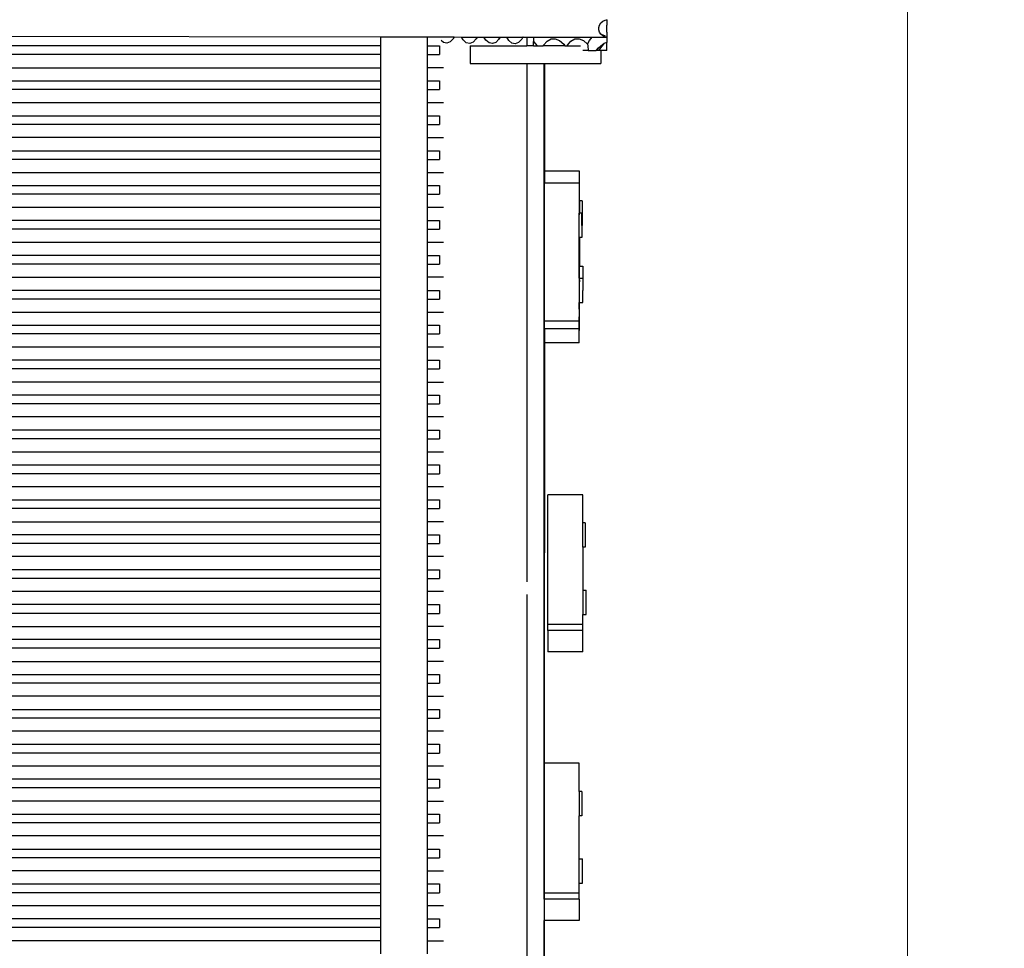
# Model space of a CAD drawing. Units: centimetres. Extents: x 9588 to 15691, y -1793 to 8860.
# Drawn here: x 12106 to 13234, y 1829 to 2893 of the extents above; entities that cross this region are included whole.
import ezdxf

# ---------------------------------------------------------------- set-up
doc = ezdxf.new("R2010")
doc.units = ezdxf.units.CM
doc.layers.add('Размеры', color=1, linetype='Continuous', lineweight=5)
doc.dimstyles.new('размеры Маф', dxfattribs={"dimtxt": 150, "dimasz": 50, "dimexe": 50, "dimexo": 0.0625, "dimgap": 0.09, "dimtad": 1, "dimdec": 0, "dimzin": 0, "dimdsep": 46, "dimtxsty": 'Standard', "dimblk": 'ARCHTICK', "dimcen": 0.09, "dimdle": 50, "dimclrd": 256, "dimclre": 256, "dimclrt": 256, "dimadec": 0, "dimazin": 0, "dimtfac": 1, "dimtdec": 0, "dimtix": 1, "dimtofl": 0, "dimtmove": 0, "dimatfit": 3, "dimfxl": 1, "dimtolj": 1, "dimtzin": 0, "dimlwd": -1, "dimlwe": -1, "dimarcsym": 1})

# ---------------------------------------------------------------- blocks, each defined once
blk = doc.blocks.new('_ArchTick')
at = {"color": 0, "linetype": 'ByBlock', "const_width": 0.15}
blk.add_lwpolyline([(-0.5, -0.5), (0.5, 0.5)], dxfattribs=at)
blk = doc.blocks.new('*D12')
at = {"layer": 'Defpoints', "color": 0, "transparency": 16777216}
for p in [(12128, 8809.6), (12204.8, -888), (15640.8, -888)]:
    blk.add_point(p, dxfattribs=at)
at = {"layer": 'Размеры', "transparency": 16777216}
for p, q in [((15640.8, 8859.6), (15640.8, -938)), ((12128, 8809.6), (15690.8, 8809.6)), ((12204.8, -888), (15690.8, -888))]:
    blk.add_line(p, q, dxfattribs=at)
at = {"layer": 'Размеры', "transparency": 16777216, "xscale": 50, "yscale": 50, "zscale": 50}
for p, rotation in [((15640.8, 8809.6), 90), ((15640.8, -888), 270)]:
    blk.add_blockref('_ArchTick', p, dxfattribs=dict(at, rotation=rotation))
at = {"layer": 'Размеры', "transparency": 16777216, "insert": (15565.7, 3960.8), "char_height": 150, "attachment_point": 5, "rotation": 90}
blk.add_mtext('\\A1;9698', dxfattribs=at)
blk = doc.blocks.new('*D13')
at = {"layer": 'Defpoints', "color": 0, "transparency": 16777216}
for p in [(9637.6, 4740), (14635.8, 4704.6), (14635.8, -1743.1)]:
    blk.add_point(p, dxfattribs=at)
at = {"layer": 'Размеры', "transparency": 16777216}
for p, q in [((9637.6, 4739.9), (9637.6, -1793.1)), ((14635.8, 4704.5), (14635.8, -1793.1)), ((9587.6, -1743.1), (14685.8, -1743.1))]:
    blk.add_line(p, q, dxfattribs=at)
at = {"layer": 'Размеры', "transparency": 16777216, "xscale": 50, "yscale": 50, "zscale": 50, "rotation": 180}
blk.add_blockref('_ArchTick', (9637.6, -1743.1), dxfattribs=at)
at = {"layer": 'Размеры', "transparency": 16777216, "xscale": 50, "yscale": 50, "zscale": 50}
blk.add_blockref('_ArchTick', (14635.8, -1743.1), dxfattribs=at)
at = {"layer": 'Размеры', "transparency": 16777216, "insert": (12136.7, -1668.1), "char_height": 150, "attachment_point": 5}
blk.add_mtext('\\A1;4998', dxfattribs=at)
blk = doc.blocks.new('*D14')
at = {"layer": 'Defpoints', "color": 0, "transparency": 16777216}
for p in [(11132.9, 4146.3), (13123, 4146.3), (13123, -35)]:
    blk.add_point(p, dxfattribs=at)
at = {"layer": 'Размеры', "transparency": 16777216}
for p, q in [((11132.9, 4146.3), (11132.9, -85)), ((13123, 4146.3), (13123, -85)), ((11082.9, -35), (13173, -35))]:
    blk.add_line(p, q, dxfattribs=at)
at = {"layer": 'Размеры', "transparency": 16777216, "xscale": 50, "yscale": 50, "zscale": 50, "rotation": 180}
blk.add_blockref('_ArchTick', (11132.9, -35), dxfattribs=at)
at = {"layer": 'Размеры', "transparency": 16777216, "xscale": 50, "yscale": 50, "zscale": 50}
blk.add_blockref('_ArchTick', (13123, -35), dxfattribs=at)
at = {"layer": 'Размеры', "transparency": 16777216, "insert": (12128, 40.1), "char_height": 150, "attachment_point": 5}
blk.add_mtext('\\A1;1990', dxfattribs=at)
blk = doc.blocks.new('*D15')
at = {"layer": 'Defpoints', "color": 0, "transparency": 16777216}
for p in [(12391.4, 6854.3), (12586.3, 635.7), (13645.4, 635.7)]:
    blk.add_point(p, dxfattribs=at)
at = {"layer": 'Размеры', "transparency": 16777216}
for p, q in [((13645.4, 6904.3), (13645.4, 585.7)), ((12391.4, 6854.3), (13695.4, 6854.3)), ((12586.3, 635.7), (13695.4, 635.7))]:
    blk.add_line(p, q, dxfattribs=at)
at = {"layer": 'Размеры', "transparency": 16777216, "xscale": 50, "yscale": 50, "zscale": 50}
for p, rotation in [((13645.4, 6854.3), 90), ((13645.4, 635.7), 270)]:
    blk.add_blockref('_ArchTick', p, dxfattribs=dict(at, rotation=rotation))
at = {"layer": 'Размеры', "transparency": 16777216, "insert": (13570.4, 3745), "char_height": 150, "attachment_point": 5, "rotation": 90}
blk.add_mtext('\\A1;6219', dxfattribs=at)

msp = doc.modelspace()

# ---------------------------------------------------------------- linework, layer by layer
for p, q in [((12770.4, 2886.6), (12772, 2889)), ((12772, 2889), (12774.2, 2890.9)), ((12774.2, 2890.9), (12776.9, 2892.2)), ((12776.9, 2892.2), (12778.9, 2892.7)), ((12778.9, 2892.7), (12778.9, 2892.8)), ((12778.9, 2892.7), (12778.9, 2892.2)), ((12778.9, 2892.2), (12778.9, 2890.9)), ((12778.9, 2890.9), (12778.9, 2886.6)), ((12769.6, 2884), (12770.4, 2886.6)), ((12769.6, 2881.2), (12769.6, 2884)), ((12770.4, 2878.6), (12769.6, 2881.2)), ((12772, 2876.2), (12770.4, 2878.6)), ((12778.9, 2878.6), (12778.9, 2886.6)), ((12778.9, 2878.6), (12778.9, 2876.2)), ((11742.8, 2874.6), (12519.6, 2873.1)), ((12519.6, 2873.1), (12572.8, 2873)), ((12519.6, 2873.1), (12519.6, 2862.7)), ((12572.8, 2873), (12590.7, 2873)), ((12572.8, 2873), (12572.8, 2862.7)), ((12591.6, 2866.7), (12589.1, 2868.9)), ((12590.7, 2873), (12604, 2873)), ((12595.5, 2865.9), (12591.6, 2866.7)), ((12599.4, 2867.4), (12595.5, 2865.9)), ((12603, 2871.2), (12599.4, 2867.4)), ((12603, 2871.6), (12603.5, 2872)), ((12603.5, 2872), (12603, 2871.2)), ((12604, 2873), (12603.5, 2872)), ((12604, 2873), (12612.1, 2872.9)), ((12614.1, 2869.5), (12612.1, 2872.9)), ((12612.1, 2872.9), (12630.2, 2872.9)), ((12617.7, 2866.4), (12614.1, 2869.5)), ((12621.6, 2865.6), (12617.7, 2866.4)), ((12625.5, 2867.1), (12621.6, 2865.6)), ((12629.1, 2870.9), (12625.5, 2867.1)), ((12629.8, 2872.1), (12629.1, 2870.9)), ((12629.2, 2871.6), (12629.8, 2872.1)), ((12630.2, 2872.9), (12629.8, 2872.1)), ((12630.2, 2872.9), (12638, 2872.9)), ((12640.2, 2869.3), (12638, 2872.9)), ((12638, 2872.9), (12656.4, 2872.9)), ((12643.8, 2866.1), (12640.2, 2869.3)), ((12647.7, 2865.3), (12643.8, 2866.1)), ((12651.6, 2866.8), (12647.7, 2865.3)), ((12655.2, 2870.6), (12651.6, 2866.8)), ((12655.2, 2871.1), (12655.7, 2871.5)), ((12655.7, 2871.5), (12655.2, 2870.6)), ((12656.4, 2872.9), (12655.7, 2871.5)), ((12656.4, 2872.9), (12664, 2872.8)), ((12666.3, 2869), (12664, 2872.8)), ((12664, 2872.8), (12682.6, 2872.8)), ((12669.9, 2865.9), (12666.3, 2869)), ((12673.8, 2865), (12669.9, 2865.9)), ((12677.7, 2866.6), (12673.8, 2865)), ((12681.3, 2870.3), (12677.7, 2866.6)), ((12682.6, 2872.7), (12681.3, 2870.3)), ((12682.6, 2872.8), (12682.6, 2872.7)), ((12682.7, 2872.8), (12682.6, 2872.7)), ((12682.6, 2872.8), (12682.7, 2872.8)), ((12682.7, 2872.8), (12687, 2872.8)), ((12687, 2872.8), (12687, 2862.7)), ((12687, 2872.8), (12694.9, 2872.8)), ((12694.9, 2872.8), (12761.9, 2872.7)), ((12694.9, 2872.8), (12694.9, 2867.7)), ((12694.9, 2867.7), (12698.9, 2862.7)), ((12694.9, 2862.7), (12694.9, 2867.7)), ((12706.2, 2863.6), (12710.2, 2868.2)), ((12710.2, 2868.2), (12714.8, 2870.8)), ((12714.8, 2870.8), (12719.7, 2871)), ((12719.7, 2871), (12724.7, 2868.9)), ((12724.7, 2868.9), (12729.3, 2864.7)), ((12733.5, 2863.6), (12737.5, 2868.2)), ((12737.5, 2868.2), (12742.1, 2870.8)), ((12742.1, 2870.8), (12747, 2871)), ((12747, 2871), (12752, 2868.9)), ((12752, 2868.9), (12756.6, 2864.7)), ((12756.7, 2864.6), (12758.7, 2868.9)), ((12758.7, 2868.9), (12761.9, 2872.7)), ((12761.9, 2872.7), (12778.3, 2872.6)), ((12775.8, 2865.7), (12769.3, 2857.6)), ((12774.2, 2874.3), (12772, 2876.2)), ((12772.4, 2876.2), (12777, 2874.3)), ((12773.6, 2864.4), (12775.8, 2865.7)), ((12776.9, 2872.9), (12774.2, 2874.3)), ((12775.8, 2865.7), (12778, 2866.6)), ((12778.3, 2872.6), (12776.9, 2872.9)), ((12778, 2866.6), (12778.9, 2866.7)), ((12778.9, 2872.6), (12778.3, 2872.6)), ((12778.3, 2872.6), (12778.9, 2872.6)), ((12778.6, 2872.9), (12778.9, 2872.6)), ((12778.9, 2876.2), (12778.9, 2874.3)), ((12778.9, 2874.3), (12778.9, 2872.9)), ((12778.9, 2872.9), (12778.9, 2872.6)), ((12779, 2872.6), (12778.9, 2872.9)), ((12778.9, 2872.6), (12779, 2872.6)), ((12778.9, 2872.6), (12778.9, 2866.7)), ((12778.9, 2857.6), (12778.9, 2866.7)), ((12519.6, 2862.7), (11742.8, 2862.7)), ((12519.6, 2862.7), (12519.6, 2852.7)), ((12572.8, 2862.7), (12572.8, 2852.7)), ((12572.8, 2862.7), (12587, 2862.7)), ((12587, 2862.7), (12587, 2852.7)), ((12587, 2862.7), (12587.2, 2862.7)), ((12622, 2862.7), (12622, 2842.7)), ((12622, 2862.7), (12687, 2862.7)), ((12694.9, 2862.7), (12687, 2862.7)), ((12694.9, 2862.7), (12698.9, 2862.7)), ((12698.9, 2862.7), (12705.8, 2862.7)), ((12705.8, 2862.7), (12706.2, 2863.6)), ((12730.6, 2862.7), (12705.8, 2862.7)), ((12729.3, 2864.7), (12730.6, 2862.7)), ((12730.6, 2862.7), (12733.1, 2862.7)), ((12733.1, 2862.7), (12733.5, 2863.6)), ((12733.1, 2862.7), (12748.4, 2862.7)), ((12757.4, 2857.6), (12751.4, 2857.6)), ((12756.6, 2864.7), (12756.7, 2864.6)), ((12756.6, 2864.7), (12756.8, 2862.7)), ((12756.7, 2864.6), (12756.9, 2862.7)), ((12756.8, 2862.7), (12756.9, 2862.7)), ((12756.8, 2862.7), (12757.4, 2857.6)), ((12756.9, 2862.7), (12757.5, 2857.6)), ((12757.5, 2857.6), (12757.4, 2857.6)), ((12757.5, 2857.6), (12766.4, 2857.6)), ((12766.4, 2857.6), (12769.1, 2860.6)), ((12766.6, 2857.6), (12766.4, 2857.6)), ((12766.4, 2857.6), (12766.6, 2857.6)), ((12769.1, 2860.6), (12766.6, 2857.6)), ((12769.3, 2857.6), (12766.6, 2857.6)), ((12769.1, 2860.7), (12773.6, 2864.4)), ((12772, 2857.6), (12769.3, 2857.6)), ((12772, 2857.6), (12772, 2842.7)), ((12778.9, 2857.6), (12772, 2857.6)), ((12519.6, 2852.7), (11742.8, 2852.7)), ((12519.6, 2852.7), (12519.6, 2837.7)), ((12572.8, 2852.7), (12572.8, 2837.7)), ((12572.8, 2852.7), (12587, 2852.7)), ((12587, 2852.7), (12587.2, 2852.7)), ((12622, 2842.7), (12687, 2842.7)), ((12687, 2842.7), (12687, 2248.9)), ((12687, 2842.7), (12707, 2842.7)), ((12707, 2842.7), (12706.9, 1758.3)), ((12707, 2040.9), (12707.1, 2842.7)), ((12707, 2842.7), (12707.1, 2842.7)), ((12707.1, 2842.7), (12707.2, 2842.7)), ((12707.2, 2842.7), (12707.2, 2705.3)), ((12707.2, 2842.7), (12772, 2842.7)), ((11742.8, 2837.7), (12519.6, 2837.7)), ((12519.6, 2837.7), (12519.6, 2822.7)), ((12572.8, 2837.7), (12572.8, 2822.7)), ((12591.8, 2837.7), (12572.8, 2837.7)), ((11742.8, 2822.7), (12519.6, 2822.7)), ((12519.6, 2822.7), (12519.6, 2812.7)), ((12572.8, 2822.7), (12572.8, 2812.7)), ((12572.8, 2822.7), (12587, 2822.7)), ((12587, 2822.7), (12587, 2812.7)), ((12587, 2822.7), (12587.2, 2822.7)), ((12519.6, 2812.7), (11742.8, 2812.7)), ((12519.6, 2812.7), (12519.6, 2797.7)), ((12572.8, 2812.7), (12572.8, 2797.7)), ((12572.8, 2812.7), (12587, 2812.7)), ((12587, 2812.7), (12587.2, 2812.7)), ((12519.6, 2797.7), (11742.8, 2797.7)), ((12519.6, 2797.7), (12519.6, 2782.7)), ((12572.8, 2797.7), (12572.8, 2782.7)), ((12591.8, 2797.7), (12572.8, 2797.7)), ((11742.8, 2782.7), (12519.6, 2782.7)), ((12519.6, 2782.7), (12519.6, 2772.7)), ((12572.8, 2782.7), (12572.8, 2772.7)), ((12572.8, 2782.7), (12587, 2782.7)), ((12587, 2782.7), (12587, 2772.7)), ((12587, 2782.7), (12587.2, 2782.7)), ((12519.6, 2772.7), (11742.8, 2772.7)), ((12519.6, 2772.7), (12519.6, 2757.7)), ((12572.8, 2772.7), (12572.8, 2757.7)), ((12572.8, 2772.7), (12587, 2772.7)), ((12587, 2772.7), (12587.2, 2772.7)), ((12519.6, 2757.7), (11742.8, 2757.7)), ((12519.6, 2757.7), (12519.6, 2742.7)), ((12572.8, 2757.7), (12572.8, 2742.7)), ((12572.8, 2757.7), (12591.8, 2757.7)), ((11742.8, 2742.7), (12519.6, 2742.7)), ((12519.6, 2742.7), (12519.6, 2732.7)), ((12572.8, 2742.7), (12572.8, 2732.7)), ((12572.8, 2742.7), (12587, 2742.7)), ((12587, 2742.7), (12587, 2732.7)), ((12587, 2742.7), (12587.2, 2742.7)), ((12519.6, 2732.7), (11742.8, 2732.7)), ((12519.6, 2732.7), (12519.6, 2717.7)), ((12572.8, 2732.7), (12572.8, 2717.7)), ((12572.8, 2732.7), (12587, 2732.7)), ((12587, 2732.7), (12587.2, 2732.7)), ((12747.3, 2719.1), (12707.3, 2719.1)), ((12707.3, 2705.3), (12707.3, 2719.1)), ((12747.3, 2685.1), (12747.3, 2719.1)), ((11742.8, 2717.7), (12519.6, 2717.7)), ((12519.6, 2717.7), (12519.6, 2702.7)), ((12572.8, 2717.7), (12572.8, 2702.7)), ((12572.8, 2717.7), (12591.8, 2717.7)), ((11742.8, 2702.7), (12519.6, 2702.7)), ((12519.6, 2702.7), (12519.6, 2692.7)), ((12572.8, 2702.7), (12572.8, 2692.7)), ((12572.8, 2702.7), (12587, 2702.7)), ((12587, 2702.7), (12587, 2692.7)), ((12587, 2702.7), (12587.2, 2702.7)), ((12707.3, 2705.3), (12707.2, 2705.3)), ((12707.2, 2547.5), (12707.2, 2705.3)), ((12747.2, 2705.3), (12707.3, 2705.3)), ((12747.2, 2705.3), (12747.2, 2685.1)), ((12519.6, 2692.7), (11742.8, 2692.7)), ((12519.6, 2692.7), (12519.6, 2677.7)), ((12572.8, 2692.7), (12572.8, 2677.7)), ((12572.8, 2692.7), (12587, 2692.7)), ((12587, 2692.7), (12587.2, 2692.7)), ((12747.3, 2685.1), (12747.2, 2685.1)), ((12747.2, 2685.1), (12747.2, 2671.2)), ((12750.3, 2685.1), (12747.3, 2685.1)), ((12747.3, 2685.1), (12747.3, 2671.2)), ((12750.3, 2685.1), (12750.3, 2657.1)), ((12519.6, 2677.7), (11742.8, 2677.7)), ((12519.6, 2677.7), (12519.6, 2662.7)), ((12572.8, 2677.7), (12572.8, 2662.7)), ((12591.8, 2677.7), (12572.8, 2677.7)), ((12519.6, 2662.7), (11742.8, 2662.7)), ((12519.6, 2662.7), (12519.6, 2652.7)), ((12572.8, 2662.7), (12572.8, 2652.7)), ((12572.8, 2662.7), (12587, 2662.7)), ((12587, 2662.7), (12587, 2652.7)), ((12587, 2662.7), (12587.2, 2662.7)), ((12747.3, 2671.2), (12747.2, 2671.2)), ((12747.2, 2643.2), (12747.2, 2671.2)), ((12750.2, 2671.2), (12747.3, 2671.2)), ((12747.3, 2669.4), (12747.3, 2670.8)), ((12750.2, 2657.1), (12750.2, 2671.2)), ((12519.6, 2652.7), (11742.8, 2652.7)), ((12519.6, 2652.7), (12519.6, 2637.7)), ((12572.8, 2652.7), (12572.8, 2637.7)), ((12572.8, 2652.7), (12587, 2652.7)), ((12587, 2652.7), (12587.2, 2652.7)), ((12750.3, 2657.1), (12750.2, 2657.1)), ((12750.2, 2657.1), (12750.2, 2643.2)), ((12747.3, 2643.2), (12747.2, 2643.2)), ((12747.2, 2596.6), (12747.2, 2643.2)), ((12747.3, 2643.2), (12747.3, 2643.7)), ((12750.2, 2643.2), (12747.3, 2643.2)), ((12747.3, 2643.2), (12747.3, 2610.5)), ((12519.6, 2637.7), (11742.8, 2637.7)), ((12519.6, 2637.7), (12519.6, 2622.7)), ((12572.8, 2637.7), (12572.8, 2622.7)), ((12591.8, 2637.7), (12572.8, 2637.7)), ((12519.6, 2622.7), (11742.8, 2622.7)), ((12519.6, 2622.7), (12519.6, 2612.7)), ((12572.8, 2622.7), (12572.8, 2612.7)), ((12572.8, 2622.7), (12587, 2622.7)), ((12587, 2622.7), (12587, 2612.7)), ((12587, 2622.7), (12587.2, 2622.7)), ((12519.6, 2612.7), (11742.8, 2612.7)), ((12519.6, 2612.7), (12519.6, 2597.7)), ((12572.8, 2612.7), (12572.8, 2597.7)), ((12572.8, 2612.7), (12587, 2612.7)), ((12587, 2612.7), (12587.2, 2612.7)), ((12747.3, 2610.5), (12751.3, 2610.5)), ((12747.3, 2596.6), (12747.3, 2610.5)), ((12751.3, 2610.5), (12751.3, 2582.5)), ((11742.8, 2597.7), (12519.6, 2597.7)), ((12519.6, 2597.7), (12519.6, 2582.7)), ((12572.8, 2597.7), (12572.8, 2582.7)), ((12591.8, 2597.7), (12572.8, 2597.7)), ((12747.2, 2596.6), (12747.3, 2596.6)), ((12747.2, 2596.6), (12747.2, 2568.6)), ((12747.3, 2596.6), (12751.2, 2596.6)), ((12747.3, 2596.2), (12747.3, 2596.6)), ((12747.3, 2594.8), (12747.3, 2592.5)), ((12751.2, 2596.6), (12751.2, 2582.5)), ((12519.6, 2582.7), (11742.8, 2582.7)), ((12519.6, 2572.7), (11742.8, 2572.7)), ((12519.6, 2582.7), (12519.6, 2572.7)), ((12519.6, 2572.7), (12519.6, 2557.7)), ((12572.8, 2582.7), (12572.8, 2572.7)), ((12572.8, 2582.7), (12587, 2582.7)), ((12572.8, 2572.7), (12572.8, 2557.7)), ((12572.8, 2572.7), (12587, 2572.7)), ((12587, 2582.7), (12587, 2572.7)), ((12587, 2582.7), (12587.2, 2582.7)), ((12587, 2572.7), (12587.2, 2572.7)), ((12751.2, 2582.5), (12751.3, 2582.5)), ((12751.2, 2568.6), (12751.2, 2582.5)), ((12747.2, 2568.6), (12747.3, 2568.6)), ((12747.2, 2561.3), (12747.2, 2568.6)), ((12747.3, 2561.3), (12747.2, 2561.3)), ((12747.2, 2561.3), (12747.2, 2552.5)), ((12747.3, 2568.6), (12747.3, 2570.5)), ((12747.3, 2568.6), (12751.2, 2568.6)), ((12747.3, 2561.3), (12747.3, 2568.6)), ((12747.3, 2552.5), (12747.3, 2561.3)), ((11742.8, 2557.7), (12519.6, 2557.7)), ((12519.6, 2557.7), (12519.6, 2542.7)), ((12572.8, 2557.7), (12572.8, 2542.7)), ((12572.8, 2557.7), (12591.8, 2557.7)), ((12747.3, 2552.5), (12747.2, 2552.5)), ((12747.2, 2547.5), (12747.2, 2552.5)), ((12747.3, 2536.6), (12747.3, 2552.5)), ((11742.8, 2542.7), (12519.6, 2542.7)), ((12519.6, 2542.7), (12519.6, 2532.7)), ((12572.8, 2542.7), (12572.8, 2532.7)), ((12572.8, 2542.7), (12587, 2542.7)), ((12587, 2542.7), (12587, 2532.7)), ((12587, 2542.7), (12587.2, 2542.7)), ((12707.2, 2538.7), (12707.2, 2547.5)), ((12747.2, 2547.5), (12707.2, 2547.5)), ((12747.2, 2538.7), (12707.2, 2538.7)), ((12707.2, 2538.7), (12707.2, 2522.7)), ((12747.2, 2538.7), (12747.2, 2547.5)), ((12747.2, 2536.6), (12747.2, 2538.7)), ((12519.6, 2532.7), (11742.8, 2532.7)), ((12519.6, 2532.7), (12519.6, 2517.7)), ((12572.8, 2532.7), (12572.8, 2517.7)), ((12572.8, 2532.7), (12587, 2532.7)), ((12587, 2532.7), (12587.2, 2532.7)), ((12747.3, 2536.6), (12747.2, 2536.6)), ((12747.2, 2522.7), (12747.2, 2536.6)), ((12519.6, 2517.7), (11742.8, 2517.7)), ((12519.6, 2517.7), (12519.6, 2502.7)), ((12572.8, 2517.7), (12572.8, 2502.7)), ((12591.8, 2517.7), (12572.8, 2517.7)), ((12707.2, 2522.7), (12707.1, 2040.9)), ((12747.2, 2522.7), (12707.2, 2522.7)), ((12519.6, 2502.7), (11742.8, 2502.7)), ((12519.6, 2502.7), (12519.6, 2492.7)), ((12572.8, 2502.7), (12572.8, 2492.7)), ((12572.8, 2502.7), (12587, 2502.7)), ((12587, 2502.7), (12587, 2492.7)), ((12587, 2502.7), (12587.2, 2502.7)), ((12519.6, 2492.7), (11742.8, 2492.7)), ((12519.6, 2492.7), (12519.6, 2477.7)), ((12572.8, 2492.7), (12572.8, 2477.7)), ((12572.8, 2492.7), (12587, 2492.7)), ((12587, 2492.7), (12587.2, 2492.7)), ((12519.6, 2477.7), (11742.8, 2477.7)), ((12519.6, 2477.7), (12519.6, 2462.7)), ((12572.8, 2477.7), (12572.8, 2462.7)), ((12572.8, 2477.7), (12591.8, 2477.7)), ((12519.6, 2462.7), (11742.8, 2462.7)), ((12519.6, 2462.7), (12519.6, 2452.7)), ((12572.8, 2462.7), (12572.8, 2452.7)), ((12572.8, 2462.7), (12587, 2462.7)), ((12587, 2462.7), (12587, 2452.7)), ((12587, 2462.7), (12587.2, 2462.7)), ((12519.6, 2452.7), (11742.8, 2452.7)), ((12519.6, 2452.7), (12519.6, 2437.7)), ((12572.8, 2452.7), (12572.8, 2437.7)), ((12572.8, 2452.7), (12587, 2452.7)), ((12587, 2452.7), (12587.2, 2452.7)), ((12519.6, 2437.7), (11742.8, 2437.7)), ((12519.6, 2437.7), (12519.6, 2422.7)), ((12572.8, 2437.7), (12572.8, 2422.7)), ((12591.8, 2437.7), (12572.8, 2437.7)), ((12519.6, 2422.7), (11742.8, 2422.7)), ((12519.6, 2422.7), (12519.6, 2412.7)), ((12572.8, 2422.7), (12572.8, 2412.7)), ((12572.8, 2422.7), (12587, 2422.7)), ((12587, 2422.7), (12587, 2412.7)), ((12587, 2422.7), (12587.2, 2422.7)), ((12519.6, 2412.7), (11742.8, 2412.7)), ((12519.6, 2412.7), (12519.6, 2397.7)), ((12572.8, 2412.7), (12572.8, 2397.7)), ((12572.8, 2412.7), (12587, 2412.7)), ((12587, 2412.7), (12587.2, 2412.7)), ((11742.8, 2397.7), (12519.6, 2397.7)), ((12519.6, 2397.7), (12519.6, 2382.7)), ((12572.8, 2397.7), (12572.8, 2382.7)), ((12572.8, 2397.7), (12591.8, 2397.7)), ((11742.8, 2382.7), (12519.6, 2382.7)), ((12519.6, 2382.7), (12519.6, 2372.7)), ((12572.8, 2382.7), (12572.8, 2372.7)), ((12572.8, 2382.7), (12587, 2382.7)), ((12587, 2382.7), (12587, 2372.7)), ((12587, 2382.7), (12587.2, 2382.7)), ((12519.6, 2372.7), (11742.8, 2372.7)), ((12519.6, 2372.7), (12519.6, 2357.7)), ((12572.8, 2372.7), (12572.8, 2357.7)), ((12572.8, 2372.7), (12587, 2372.7)), ((12587, 2372.7), (12587.2, 2372.7)), ((12519.6, 2357.7), (11742.8, 2357.7)), ((12519.6, 2357.7), (12519.6, 2342.7)), ((12572.8, 2357.7), (12572.8, 2342.7)), ((12591.8, 2357.7), (12572.8, 2357.7)), ((12751.1, 2348.6), (12711.1, 2348.6)), ((12711.1, 2199.8), (12711.1, 2348.6)), ((12751.1, 2316.4), (12751.1, 2348.6)), ((11742.8, 2342.7), (12519.6, 2342.7)), ((12519.6, 2342.7), (12519.6, 2332.7)), ((12572.8, 2342.7), (12572.8, 2332.7)), ((12572.8, 2342.7), (12587, 2342.7)), ((12587, 2342.7), (12587, 2332.7)), ((12587, 2342.7), (12587.2, 2342.7)), ((12519.6, 2332.7), (11742.8, 2332.7)), ((12519.6, 2332.7), (12519.6, 2317.7)), ((12572.8, 2332.7), (12572.8, 2317.7)), ((12572.8, 2332.7), (12587, 2332.7)), ((12587, 2332.7), (12587.2, 2332.7)), ((11742.8, 2317.7), (12519.6, 2317.7)), ((12519.6, 2317.7), (12519.6, 2302.7)), ((12572.8, 2317.7), (12572.8, 2302.7)), ((12591.8, 2317.7), (12572.8, 2317.7)), ((12754.1, 2316.4), (12751.1, 2316.4)), ((12751.1, 2288.4), (12751.1, 2316.4)), ((12754.1, 2316.4), (12754.1, 2288.4)), ((12519.6, 2302.7), (11742.8, 2302.7)), ((12519.6, 2302.7), (12519.6, 2292.7)), ((12572.8, 2302.7), (12572.8, 2292.7)), ((12572.8, 2302.7), (12587, 2302.7)), ((12587, 2302.7), (12587, 2292.7)), ((12587, 2302.7), (12587.2, 2302.7)), ((12519.6, 2292.7), (11742.8, 2292.7)), ((12519.6, 2292.7), (12519.6, 2277.7)), ((12572.8, 2292.7), (12572.8, 2277.7)), ((12572.8, 2292.7), (12587, 2292.7)), ((12587, 2292.7), (12587.2, 2292.7)), ((12754.1, 2288.4), (12751.1, 2288.4)), ((12751.1, 2288.4), (12751.1, 2239.2)), ((12519.6, 2277.7), (11742.8, 2277.7)), ((12519.6, 2277.7), (12519.6, 2262.7)), ((12572.8, 2277.7), (12572.8, 2262.7)), ((12591.8, 2277.7), (12572.8, 2277.7)), ((12519.6, 2262.7), (11742.8, 2262.7)), ((12519.6, 2262.7), (12519.6, 2252.7)), ((12572.8, 2262.7), (12572.8, 2252.7)), ((12572.8, 2262.7), (12587, 2262.7)), ((12587, 2262.7), (12587, 2252.7)), ((12587, 2262.7), (12587.2, 2262.7)), ((12519.6, 2252.7), (11742.8, 2252.7)), ((12519.6, 2252.7), (12519.6, 2237.7)), ((12572.8, 2252.7), (12572.8, 2237.7)), ((12572.8, 2252.7), (12587, 2252.7)), ((12587, 2252.7), (12587.2, 2252.7)), ((12519.6, 2237.7), (11742.8, 2237.7)), ((12519.6, 2237.7), (12519.6, 2222.7)), ((12572.8, 2237.7), (12572.8, 2222.7)), ((12591.8, 2237.7), (12572.8, 2237.7)), ((12686.9, 2234.2), (12686.9, 1278.5)), ((12751.1, 2239.2), (12755.1, 2239.2)), ((12751.1, 2239.2), (12751.1, 2211.2)), ((12755.1, 2211.2), (12755.1, 2239.2)), ((12519.6, 2222.7), (11742.8, 2222.7)), ((12519.6, 2222.7), (12519.6, 2212.7)), ((12572.8, 2222.7), (12572.8, 2212.7)), ((12572.8, 2222.7), (12587, 2222.7)), ((12587, 2222.7), (12587, 2212.7)), ((12587, 2222.7), (12587.2, 2222.7)), ((12519.6, 2212.7), (11742.8, 2212.7)), ((12519.6, 2212.7), (12519.6, 2197.7)), ((12572.8, 2212.7), (12572.8, 2197.7)), ((12572.8, 2212.7), (12587, 2212.7)), ((12587, 2212.7), (12587.2, 2212.7)), ((12751.1, 2211.2), (12755.1, 2211.2)), ((12751.1, 2199.8), (12751.1, 2211.2)), ((12751.1, 2199.8), (12711.1, 2199.8)), ((12711.1, 2193), (12711.1, 2199.8)), ((12751.1, 2193), (12751.1, 2199.8)), ((11742.8, 2197.7), (12519.6, 2197.7)), ((12519.6, 2197.7), (12519.6, 2182.7)), ((12572.8, 2197.7), (12572.8, 2182.7)), ((12591.8, 2197.7), (12572.8, 2197.7)), ((12751.1, 2193), (12711.1, 2193)), ((12711.1, 2193), (12711.1, 2168.6)), ((12751.1, 2168.6), (12751.1, 2193)), ((12519.6, 2182.7), (11742.8, 2182.7)), ((12519.6, 2182.7), (12519.6, 2172.7)), ((12572.8, 2182.7), (12572.8, 2172.7)), ((12572.8, 2182.7), (12587, 2182.7)), ((12587, 2182.7), (12587, 2172.7)), ((12587, 2182.7), (12587.2, 2182.7)), ((12519.6, 2172.7), (11742.8, 2172.7)), ((12519.6, 2172.7), (12519.6, 2157.7)), ((12572.8, 2172.7), (12572.8, 2157.7)), ((12572.8, 2172.7), (12587, 2172.7)), ((12587, 2172.7), (12587.2, 2172.7)), ((12751.1, 2168.6), (12711.1, 2168.6)), ((11742.8, 2157.7), (12519.6, 2157.7)), ((12519.6, 2157.7), (12519.6, 2142.7)), ((12572.8, 2157.7), (12572.8, 2142.7)), ((12591.8, 2157.7), (12572.8, 2157.7)), ((11742.8, 2142.7), (12519.6, 2142.7)), ((12519.6, 2132.7), (11742.8, 2132.7)), ((12519.6, 2142.7), (12519.6, 2132.7)), ((12519.6, 2132.7), (12519.6, 2117.7)), ((12572.8, 2142.7), (12572.8, 2132.7)), ((12572.8, 2142.7), (12587, 2142.7)), ((12572.8, 2132.7), (12572.8, 2117.7)), ((12572.8, 2132.7), (12587, 2132.7)), ((12587, 2142.7), (12587, 2132.7)), ((12587, 2142.7), (12587.2, 2142.7)), ((12587, 2132.7), (12587.2, 2132.7)), ((12519.6, 2117.7), (11742.8, 2117.7)), ((12519.6, 2117.7), (12519.6, 2102.7)), ((12572.8, 2117.7), (12572.8, 2102.7)), ((12572.8, 2117.7), (12591.8, 2117.7)), ((11742.8, 2102.7), (12519.6, 2102.7)), ((12519.6, 2102.7), (12519.6, 2092.7)), ((12572.8, 2102.7), (12572.8, 2092.7)), ((12572.8, 2102.7), (12587, 2102.7)), ((12587, 2102.7), (12587, 2092.7)), ((12587, 2102.7), (12587.2, 2102.7)), ((12519.6, 2092.7), (11742.8, 2092.7)), ((12519.6, 2092.7), (12519.6, 2077.7)), ((12572.8, 2092.7), (12572.8, 2077.7)), ((12572.8, 2092.7), (12587, 2092.7)), ((12587, 2092.7), (12587.2, 2092.7)), ((12519.6, 2077.7), (11742.8, 2077.7)), ((12519.6, 2077.7), (12519.6, 2062.7)), ((12572.8, 2077.7), (12572.8, 2062.7)), ((12591.8, 2077.7), (12572.8, 2077.7)), ((11742.8, 2062.7), (12519.6, 2062.7)), ((12519.6, 2062.7), (12519.6, 2052.7)), ((12572.8, 2062.7), (12572.8, 2052.7)), ((12572.8, 2062.7), (12587, 2062.7)), ((12587, 2062.7), (12587, 2052.7)), ((12587, 2062.7), (12587.2, 2062.7)), ((12519.6, 2052.7), (11742.8, 2052.7)), ((12519.6, 2052.7), (12519.6, 2037.7)), ((12572.8, 2052.7), (12572.8, 2037.7)), ((12572.8, 2052.7), (12587, 2052.7)), ((12587, 2052.7), (12587.2, 2052.7)), ((12519.6, 2037.7), (11742.8, 2037.7)), ((12519.6, 2037.7), (12519.6, 2022.7)), ((12572.8, 2037.7), (12572.8, 2022.7)), ((12591.8, 2037.7), (12572.8, 2037.7)), ((12707.1, 2040.9), (12707, 2040.9)), ((12707, 2039.5), (12707, 2040.9)), ((12707, 2030.7), (12707, 2039.5)), ((12707, 2027.3), (12707, 2030.7)), ((12747, 2040.9), (12707.1, 2040.9)), ((12747, 2008.6), (12747, 2040.9)), ((12519.6, 2022.7), (11742.8, 2022.7)), ((12519.6, 2022.7), (12519.6, 2012.7)), ((12572.8, 2022.7), (12572.8, 2012.7)), ((12572.8, 2022.7), (12587, 2022.7)), ((12587, 2022.7), (12587, 2012.7)), ((12587, 2022.7), (12587.2, 2022.7)), ((12707, 1892), (12707, 2027.3)), ((12519.6, 2012.7), (11742.8, 2012.7)), ((12519.6, 2012.7), (12519.6, 1997.7)), ((12572.8, 2012.7), (12572.8, 1997.7)), ((12572.8, 2012.7), (12587, 2012.7)), ((12587, 2012.7), (12587.2, 2012.7)), ((12750, 2008.6), (12747, 2008.6)), ((12747, 2008.6), (12747, 1980.6)), ((12750, 2008.6), (12750, 1980.6)), ((12519.6, 1997.7), (11742.8, 1997.7)), ((12519.6, 1997.7), (12519.6, 1982.7)), ((12572.8, 1997.7), (12572.8, 1982.7)), ((12572.8, 1997.7), (12591.8, 1997.7)), ((11742.8, 1982.7), (12519.6, 1982.7)), ((12519.6, 1982.7), (12519.6, 1972.7)), ((12572.8, 1982.7), (12572.8, 1972.7)), ((12572.8, 1982.7), (12587, 1982.7)), ((12587, 1982.7), (12587, 1972.7)), ((12587, 1982.7), (12587.2, 1982.7)), ((12750, 1980.6), (12747, 1980.6)), ((12747, 1931.4), (12747, 1980.6)), ((12519.6, 1972.7), (11742.8, 1972.7)), ((12519.6, 1972.7), (12519.6, 1957.7)), ((12572.8, 1972.7), (12572.8, 1957.7)), ((12572.8, 1972.7), (12587, 1972.7)), ((12587, 1972.7), (12587.2, 1972.7)), ((12519.6, 1957.7), (11742.8, 1957.7)), ((12519.6, 1957.7), (12519.6, 1942.7)), ((12572.8, 1957.7), (12572.8, 1942.7)), ((12591.8, 1957.7), (12572.8, 1957.7)), ((11742.8, 1942.7), (12519.6, 1942.7)), ((12519.6, 1942.7), (12519.6, 1932.7)), ((12572.8, 1942.7), (12572.8, 1932.7)), ((12572.8, 1942.7), (12587, 1942.7)), ((12587, 1942.7), (12587, 1932.7)), ((12587, 1942.7), (12587.2, 1942.7)), ((12519.6, 1932.7), (11742.8, 1932.7)), ((12519.6, 1932.7), (12519.6, 1917.7)), ((12572.8, 1932.7), (12572.8, 1917.7)), ((12572.8, 1932.7), (12587, 1932.7)), ((12587, 1932.7), (12587.2, 1932.7)), ((12747, 1931.4), (12751, 1931.4)), ((12747, 1903.4), (12747, 1931.4)), ((12751, 1903.4), (12751, 1931.4)), ((12519.6, 1917.7), (11742.8, 1917.7)), ((12519.6, 1917.7), (12519.6, 1902.7)), ((12572.8, 1917.7), (12572.8, 1902.7)), ((12572.8, 1917.7), (12591.8, 1917.7)), ((11742.8, 1902.7), (12519.6, 1902.7)), ((12519.6, 1902.7), (12519.6, 1892.7)), ((12572.8, 1902.7), (12572.8, 1892.7)), ((12572.8, 1902.7), (12587, 1902.7)), ((12587, 1902.7), (12587, 1892.7)), ((12587, 1902.7), (12587.2, 1902.7)), ((12747, 1903.4), (12751, 1903.4)), ((12747, 1892), (12747, 1903.4)), ((12519.6, 1892.7), (11742.8, 1892.7)), ((12519.6, 1892.7), (12519.6, 1877.7)), ((12572.8, 1892.7), (12572.8, 1877.7)), ((12572.8, 1892.7), (12587, 1892.7)), ((12587, 1892.7), (12587.2, 1892.7)), ((12747, 1892), (12707, 1892)), ((12707, 1885.2), (12707, 1892)), ((12747, 1885.2), (12707, 1885.2)), ((12707, 1885.2), (12707, 1860.9)), ((12747, 1885.2), (12747, 1892)), ((12747, 1885.2), (12747, 1860.9)), ((12519.6, 1877.7), (11742.8, 1877.7)), ((12519.6, 1877.7), (12519.6, 1862.7)), ((12572.8, 1877.7), (12572.8, 1862.7)), ((12591.8, 1877.7), (12572.8, 1877.7)), ((12519.6, 1862.7), (11742.8, 1862.7)), ((12519.6, 1862.7), (12519.6, 1852.7)), ((12572.8, 1862.7), (12572.8, 1852.7)), ((12572.8, 1862.7), (12587, 1862.7)), ((12587, 1862.7), (12587, 1852.7)), ((12587, 1862.7), (12587.2, 1862.7)), ((12519.6, 1852.7), (11742.8, 1852.7)), ((12519.6, 1852.7), (12519.6, 1837.7)), ((12572.8, 1852.7), (12572.8, 1837.7)), ((12572.8, 1852.7), (12587, 1852.7)), ((12587, 1852.7), (12587.2, 1852.7)), ((12707.1, 1860.9), (12707, 1860.9)), ((12707, 1758.3), (12707, 1860.9)), ((12707.1, 1758.4), (12707.1, 1860.9)), ((12747, 1860.9), (12707.1, 1860.9)), ((12519.6, 1837.7), (11742.8, 1837.7)), ((12519.6, 1837.7), (12519.6, 1822.7)), ((12572.8, 1837.7), (12572.8, 1822.7)), ((12572.8, 1837.7), (12591.8, 1837.7))]:
    msp.add_line(p, q)

# ---------------------------------------------------------------- dimensions: what is measured, and where the dimension line sits
at = {"layer": 'Размеры'}
for base, p1, p2, picture, middle in [((15640.8, -888), (12128, 8809.6), (12204.8, -888), '*D12', (15565.7, 3960.8)), ((13645.4, 635.7), (12391.4, 6854.3), (12586.3, 635.7), '*D15', (13570.4, 3745))]:
    dim = msp.add_linear_dim(base=base, p1=p1, p2=p2, angle=90, dimstyle='размеры Маф', dxfattribs=at)
    dim.commit()
    dim.dimension.update_dxf_attribs({"geometry": picture, "text_midpoint": middle})
for base, p1, p2, picture, middle in [((14635.8, -1743.1), (9637.6, 4740), (14635.8, 4704.6), '*D13', (12136.7, -1668.1)), ((13123, -35), (11132.9, 4146.3), (13123, 4146.3), '*D14', (12128, 40.1))]:
    dim = msp.add_linear_dim(base=base, p1=p1, p2=p2, dimstyle='размеры Маф', dxfattribs=at)
    dim.commit()
    dim.dimension.update_dxf_attribs({"geometry": picture, "text_midpoint": middle})

doc.saveas('drawing.dxf')
